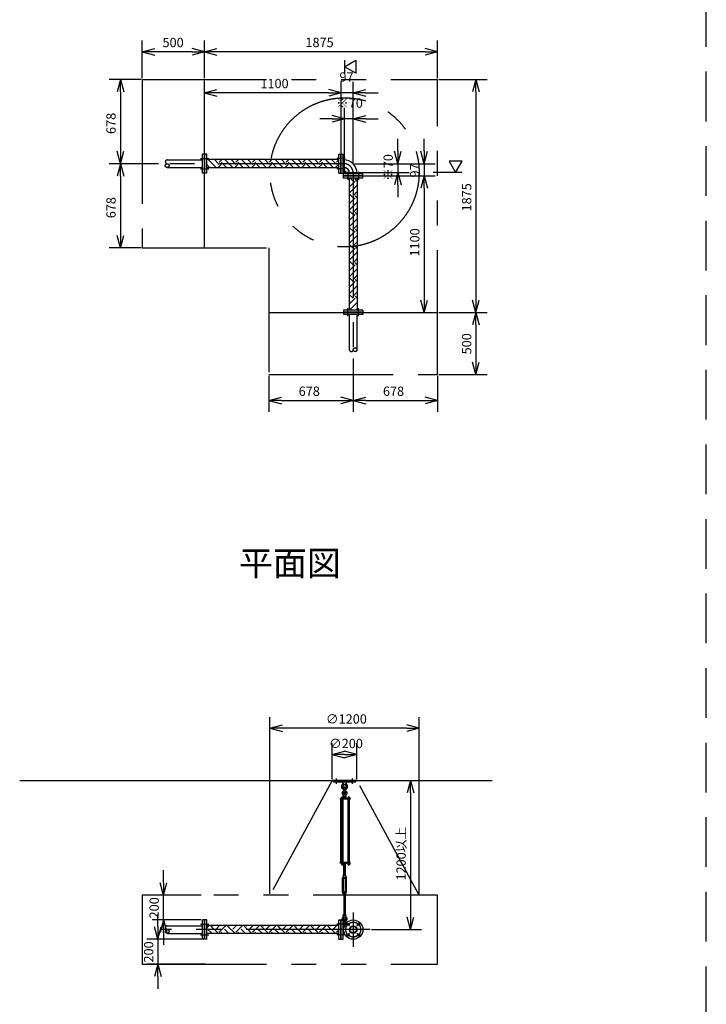
# Model space of a CAD drawing. Extents: x -280 to 40700, y 0 to 27750.
# Drawn here: x 28376 to 33900, y 13295 to 21218 of the extents above; entities that cross this region are included whole.
import ezdxf
from ezdxf.enums import TextEntityAlignment as Align

# ---------------------------------------------------------------- set-up
doc = ezdxf.new("R2010")
doc.units = 0
doc.header["$LTSCALE"] = 800
for name, pattern in [('CENTER', [2, 1.25, -0.25, 0.25, -0.25]), ('DASHED', [0.75, 0.5, -0.25]), ('PHANTOM', [2.5, 1.25, -0.25, 0.25, -0.25, 0.25, -0.25])]:
    doc.linetypes.add(name, pattern=pattern)
doc.layers.get('0').update_dxf_attribs({"linetype": 'CONTINUOUS'})
for name, color, linetype in [('1', 4, 'CONTINUOUS'), ('CENTER', 1, 'CENTER'), ('KARISEN', 5, 'DASHED'), ('SCALE', 4, 'CONTINUOUS'), ('UL1', 3, 'PHANTOM')]:
    doc.layers.add(name, color=color, linetype=linetype)
doc.styles.get("Standard").update_dxf_attribs({"font": 'TXT', "bigfont": 'BIGFONT'})

msp = doc.modelspace()

# ---------------------------------------------------------------- linework, layer by layer
for p, q in [((29362.5, 20959.4), (29462.5, 20986.2)), ((29362.5, 20959.4), (29462.5, 20932.6)), ((29462.5, 20959.4), (29362.5, 20959.4)), ((29862.5, 20959.4), (29762.5, 20986.2)), ((29862.5, 20959.4), (29762.5, 20932.6)), ((29762.5, 20959.4), (29862.5, 20959.4)), ((29862.5, 20959.9), (29962.5, 20986.7)), ((29862.5, 20959.9), (29962.5, 20933.1)), ((29962.5, 20959.9), (29862.5, 20959.9)), ((31737.5, 20959.9), (31637.5, 20986.7)), ((31737.5, 20959.9), (31637.5, 20933.1)), ((31637.5, 20959.9), (31737.5, 20959.9)), ((30989.5, 20839.3), (31079.5, 20891.3)), ((31079.5, 20787.4), (30989.5, 20839.3)), ((31079.5, 20891.3), (31079.5, 20787.4)), ((29185.8, 20737.3), (29159, 20637.3)), ((29185.8, 20737.3), (29212.5, 20637.3)), ((29185.8, 20637.3), (29185.8, 20737.3)), ((32047, 20737.3), (32020.2, 20637.3)), ((32047, 20737.3), (32073.8, 20637.3)), ((32047, 20637.3), (32047, 20737.3)), ((29862.5, 20629.3), (29962.5, 20656.1)), ((29862.5, 20629.3), (29962.5, 20602.5)), ((29962.5, 20629.3), (29862.5, 20629.3)), ((30962.5, 20629.3), (30862.5, 20656.1)), ((30962.5, 20629.3), (30862.5, 20656.1)), ((30962.5, 20629.3), (30862.5, 20602.5)), ((30862.5, 20629.3), (30962.5, 20629.3)), ((30962.5, 20629.3), (30862.5, 20602.5)), ((30862.5, 20629.3), (30962.5, 20629.3)), ((31059.5, 20629.3), (31159.5, 20656.1)), ((31059.5, 20629.3), (31159.5, 20602.5)), ((31159.5, 20629.3), (31059.5, 20629.3)), ((30989.5, 20419.3), (30889.5, 20446.1)), ((31059.5, 20419.3), (31159.5, 20446.1)), ((30989.5, 20419.3), (30889.5, 20392.5)), ((30889.5, 20419.3), (30989.5, 20419.3)), ((31059.5, 20419.3), (31159.5, 20392.5)), ((31159.5, 20419.3), (31059.5, 20419.3)), ((29185.8, 20059.3), (29159, 20159.3)), ((29185.8, 20059.3), (29212.5, 20159.3)), ((29185.8, 20159.3), (29185.8, 20059.3)), ((29865.5, 19981.8), (29865.5, 20136.8)), ((29881.5, 20136.8), (29865.5, 20136.8)), ((29881.5, 19981.8), (29881.5, 20136.8)), ((30943.5, 19981.8), (30943.5, 20136.8)), ((30943.5, 20136.8), (30959.5, 20136.8)), ((30959.5, 19981.8), (30959.5, 20136.8)), ((30962.5, 19981.8), (30962.5, 20136.8)), ((30962.5, 20136.8), (30978.5, 20136.8)), ((30978.5, 19981.8), (30978.5, 20136.8)), ((31419.5, 20059.3), (31392.7, 20159.3)), ((31419.5, 20059.3), (31446.3, 20159.3)), ((31419.5, 20159.3), (31419.5, 20059.3)), ((31629.5, 20059.3), (31602.7, 20159.3)), ((31629.5, 20059.3), (31656.3, 20159.3)), ((31629.5, 20159.3), (31629.5, 20059.3)), ((29185.8, 20059.3), (29159, 19959.3)), ((29185.8, 20059.3), (29212.5, 19959.3)), ((29185.8, 19959.3), (29185.8, 20059.3)), ((30943.5, 20091.8), (29881.5, 20091.8)), ((30978.5, 20089.6), (30983.3, 20089.6)), ((30983.3, 20089.6), (30983.3, 20029.1)), ((31934.8, 20079.3), (31830.9, 20079.3)), ((31830.9, 20079.3), (31882.9, 19989.3)), ((31882.9, 19989.3), (31934.8, 20079.3)), ((29881.5, 19981.8), (29865.5, 19981.8)), ((30943.5, 20026.8), (29881.5, 20026.8)), ((30943.5, 19981.8), (30959.5, 19981.8)), ((30962.5, 19981.8), (30978.5, 19981.8)), ((30978.5, 20029.1), (30983.3, 20029.1)), ((31137, 19978.3), (30982, 19978.3)), ((30982, 19962.3), (30982, 19978.3)), ((31029.2, 19983.1), (31089.8, 19983.1)), ((31029.2, 19978.3), (31029.2, 19983.1)), ((31089.8, 19978.3), (31089.8, 19983.1)), ((31137, 19962.3), (31137, 19978.3)), ((31419.5, 19989.3), (31392.7, 19889.3)), ((31419.5, 19989.3), (31446.3, 19889.3)), ((31419.5, 19889.3), (31419.5, 19989.3)), ((31137, 19962.3), (30982, 19962.3)), ((31137, 19959.3), (30982, 19959.3)), ((30982, 19943.3), (30982, 19959.3)), ((31137, 19943.3), (30982, 19943.3)), ((31027, 19943.3), (31027, 18881.3)), ((31092, 19943.3), (31092, 18881.3)), ((31137, 19943.3), (31137, 19959.3)), ((31629.5, 19962.3), (31602.7, 19862.3)), ((31629.5, 19962.3), (31602.7, 19862.3)), ((31629.5, 19962.3), (31656.3, 19862.3)), ((31629.5, 19862.3), (31629.5, 19962.3)), ((31629.5, 19962.3), (31656.3, 19862.3)), ((31629.5, 19862.3), (31629.5, 19962.3)), ((29185.8, 19381.3), (29159, 19481.3)), ((29185.8, 19381.3), (29212.5, 19481.3)), ((29185.8, 19481.3), (29185.8, 19381.3)), ((31629.5, 18862.3), (31602.7, 18962.3)), ((31629.5, 18862.3), (31656.3, 18962.3)), ((31629.5, 18962.3), (31629.5, 18862.3)), ((32047, 18862.3), (32020.2, 18962.3)), ((32047, 18862.3), (32073.8, 18962.3)), ((32047, 18962.3), (32047, 18862.3)), ((31137, 18881.3), (30982, 18881.3)), ((30982, 18881.3), (30982, 18865.3)), ((31137, 18865.3), (30982, 18865.3)), ((31137, 18881.3), (31137, 18865.3)), ((32047, 18862.3), (32020.2, 18762.3)), ((32047, 18862.3), (32073.8, 18762.3)), ((32047, 18762.3), (32047, 18862.3)), ((32047, 18362.3), (32020.2, 18462.3)), ((32047, 18362.3), (32073.8, 18462.3)), ((32047, 18462.3), (32047, 18362.3)), ((30381.5, 18153.4), (30481.5, 18180.2)), ((30381.5, 18153.4), (30481.5, 18126.6)), ((30481.5, 18153.4), (30381.5, 18153.4)), ((31059.5, 18153.4), (30959.5, 18180.2)), ((31059.5, 18153.4), (30959.5, 18126.6)), ((30959.5, 18153.4), (31059.5, 18153.4)), ((31059.5, 18153.4), (31159.5, 18180.2)), ((31059.5, 18153.4), (31159.5, 18126.6)), ((31159.5, 18153.4), (31059.5, 18153.4)), ((31737.5, 18153.4), (31637.5, 18180.2)), ((31737.5, 18153.4), (31637.5, 18126.6)), ((31637.5, 18153.4), (31737.5, 18153.4)), ((30389.5, 15516.1), (30489.5, 15542.9)), ((31589.5, 15516.1), (31489.5, 15542.9)), ((30389.5, 15516.1), (30489.5, 15489.3)), ((30489.5, 15516.1), (30389.5, 15516.1)), ((31589.5, 15516.1), (31489.5, 15489.3)), ((31489.5, 15516.1), (31589.5, 15516.1)), ((30889.5, 15306.1), (30989.5, 15332.9)), ((30889.5, 15306.1), (30989.5, 15279.3)), ((30989.5, 15306.1), (30889.5, 15306.1)), ((31089.5, 15306.1), (30989.5, 15332.9)), ((31089.5, 15306.1), (30989.5, 15279.3)), ((30989.5, 15306.1), (31089.5, 15306.1)), ((28376, 15096.1), (32176, 15096.1)), ((31519.5, 15096.1), (31492.7, 14996.1)), ((31519.5, 15096.1), (31546.3, 14996.1)), ((31519.5, 14996.1), (31519.5, 15096.1)), ((31016.5, 14427.5), (31016.5, 14421.7)), ((31018.2, 14421), (31029.7, 14421)), ((31020, 14427.5), (31020, 14421.7)), ((31028, 14427.5), (31028, 14421.7)), ((31031.5, 14427.5), (31031.5, 14421.7)), ((29532.8, 14173.6), (29506, 14273.6)), ((29532.8, 14173.6), (29559.6, 14273.6)), ((29532.8, 14273.6), (29532.8, 14173.6)), ((29532.8, 13973.6), (29506, 13873.6)), ((29532.8, 13973.6), (29559.6, 13873.6)), ((29532.8, 13873.6), (29532.8, 13973.6)), ((29865.5, 13818.6), (29865.5, 13973.6)), ((29881.5, 13973.6), (29865.5, 13973.6)), ((29881.5, 13818.6), (29881.5, 13973.6)), ((30943.5, 13818.6), (30943.5, 13973.6)), ((30943.5, 13973.6), (30959.5, 13973.6)), ((30959.5, 13818.6), (30959.5, 13973.6)), ((30962.5, 13818.6), (30962.5, 13973.6)), ((30962.5, 13973.6), (30978.5, 13973.6)), ((30978.5, 13818.6), (30978.5, 13973.6)), ((31519.5, 13896.1), (31492.7, 13996.1)), ((31519.5, 13896.1), (31546.3, 13996.1)), ((31519.5, 13996.1), (31519.5, 13896.1)), ((29488.5, 13818.6), (29461.7, 13918.6)), ((29488.5, 13818.6), (29515.3, 13918.6)), ((29488.5, 13918.6), (29488.5, 13818.6)), ((30943.5, 13928.6), (29881.5, 13928.6)), ((30978.5, 13926.4), (30988.1, 13926.4)), ((30978.5, 13865.9), (30988.1, 13865.9)), ((30983.3, 13926.4), (30983.3, 13910.3)), ((30983.3, 13882), (30983.3, 13865.9)), ((29881.5, 13818.6), (29865.5, 13818.6)), ((30943.5, 13863.6), (29881.5, 13863.6)), ((30943.5, 13818.6), (30959.5, 13818.6)), ((30962.5, 13818.6), (30978.5, 13818.6)), ((29488.5, 13618.6), (29461.7, 13518.6)), ((29488.5, 13618.6), (29515.3, 13518.6)), ((29488.5, 13518.6), (29488.5, 13618.6))]:
    msp.add_line(p, q)
for centre, radius in [((31059.5, 13896.1), 77.5), ((31017.1, 13938.6), 9.5), ((31101.9, 13938.6), 9.5), ((31059.5, 13896.1), 30.2), ((31059.5, 13896.1), 26.4), ((31017.1, 13853.7), 9.5), ((31101.9, 13853.7), 9.5)]:
    msp.add_circle(centre, radius)
for centre, radius, start, end in [((30983.3, 19983.1), 106.5, 0, 90), ((30983.3, 19983.1), 46, 0, 90), ((31018.2, 14423.6), 2.56, 226.80306, 313.19721), ((31024, 14432.9), 11.9, 250.34708, 289.65293), ((31029.7, 14423.6), 2.56, 226.8028, 313.19695)]:
    msp.add_arc(centre, radius, start, end)
at = {"layer": '1'}
for p, q in [((29906.8, 20026.8), (29881.5, 20052.1)), ((29955.4, 20028.8), (29892.3, 20091.8)), ((29980.6, 20054), (29942.8, 20091.8)), ((29970.3, 20026.8), (29997.5, 20054)), ((29980.6, 20070.9), (30001.6, 20091.8)), ((30041.5, 20026.8), (29997.5, 20070.9)), ((30090.1, 20028.8), (30027, 20091.8)), ((30115.3, 20054), (30077.5, 20091.8)), ((30105, 20026.8), (30132.2, 20054)), ((30115.3, 20070.9), (30136.3, 20091.8)), ((30176.2, 20026.8), (30132.2, 20070.9)), ((30224.8, 20028.8), (30161.7, 20091.8)), ((30250, 20054), (30212.2, 20091.8)), ((30239.7, 20026.8), (30266.9, 20054)), ((30250, 20070.9), (30271, 20091.8)), ((30310.9, 20026.8), (30266.9, 20070.9)), ((30359.5, 20028.8), (30296.4, 20091.8)), ((30384.7, 20054), (30346.9, 20091.8)), ((30374.4, 20026.8), (30401.6, 20054)), ((30384.7, 20070.9), (30405.7, 20091.8)), ((30445.6, 20026.8), (30401.6, 20070.9)), ((30494.2, 20028.8), (30431.1, 20091.8)), ((30519.4, 20054), (30481.6, 20091.8)), ((30509.1, 20026.8), (30536.3, 20054)), ((30519.4, 20070.9), (30540.4, 20091.8)), ((30580.3, 20026.8), (30536.3, 20070.9)), ((30628.9, 20028.8), (30565.8, 20091.8)), ((30654.1, 20054), (30616.3, 20091.8)), ((30643.8, 20026.8), (30671, 20054)), ((30654.1, 20070.9), (30675.1, 20091.8)), ((30715, 20026.8), (30671, 20070.9)), ((30763.6, 20028.8), (30700.5, 20091.8)), ((30788.9, 20054), (30751, 20091.8)), ((30778.5, 20026.8), (30805.7, 20054)), ((30788.9, 20070.9), (30809.8, 20091.8)), ((30849.7, 20026.8), (30805.7, 20070.9)), ((30898.3, 20028.8), (30835.2, 20091.8)), ((30923.6, 20054), (30885.7, 20091.8)), ((30913.2, 20026.8), (30940.4, 20054)), ((30923.6, 20070.9), (30943.5, 20090.8)), ((30943.5, 20067.8), (30940.4, 20070.9)), ((29886.1, 20026.8), (29888, 20028.8)), ((30020.8, 20026.8), (30022.7, 20028.8)), ((30155.5, 20026.8), (30157.4, 20028.8)), ((30290.2, 20026.8), (30292.1, 20028.8)), ((30424.9, 20026.8), (30426.8, 20028.8)), ((30559.6, 20026.8), (30561.5, 20028.8)), ((30694.3, 20026.8), (30696.2, 20028.8)), ((30829, 20026.8), (30830.9, 20028.8)), ((30978.5, 20036.3), (30983, 20036.3)), ((30978.5, 19995), (30995.1, 19978.3)), ((30983, 19996.8), (30983, 20036.3)), ((30983, 19996.8), (30997, 19982.8)), ((30997, 19982.8), (31036.5, 19982.8)), ((31036.5, 19978.3), (31036.5, 19982.8)), ((31027, 19871.2), (31075.1, 19919.3)), ((31033, 19894.1), (31027, 19900.1)), ((31058.3, 19919.3), (31034.2, 19943.3)), ((31058.3, 19936.2), (31065.4, 19943.3)), ((31092, 19919.3), (31075.1, 19936.2)), ((31058.3, 19784.6), (31027, 19815.9)), ((31033, 19826.7), (31092, 19885.7)), ((31058.3, 19801.5), (31092, 19835.2)), ((31027, 19736.5), (31075.1, 19784.6)), ((31033, 19759.4), (31027, 19765.4)), ((31033, 19692), (31092, 19751)), ((31092, 19784.6), (31075.1, 19801.5)), ((31058.3, 19649.9), (31027, 19681.2)), ((31027, 19601.8), (31075.1, 19649.9)), ((31058.3, 19666.8), (31092, 19700.5)), ((31092, 19649.9), (31075.1, 19666.8)), ((31033, 19624.7), (31027, 19630.7)), ((31033, 19557.3), (31092, 19616.3)), ((31058.3, 19515.2), (31027, 19546.5)), ((31027, 19467.1), (31075.1, 19515.2)), ((31033, 19490), (31027, 19496)), ((31058.3, 19532.1), (31092, 19565.8)), ((31092, 19515.2), (31075.1, 19532.1)), ((31058.3, 19380.5), (31027, 19411.8)), ((31033, 19422.6), (31092, 19481.6)), ((31058.3, 19397.4), (31092, 19431.1)), ((31027, 19332.4), (31075.1, 19380.5)), ((31033, 19355.3), (31027, 19361.3)), ((31033, 19287.9), (31092, 19346.9)), ((31092, 19380.5), (31075.1, 19397.4)), ((31058.3, 19245.8), (31027, 19277.1)), ((31058.3, 19262.6), (31092, 19296.4)), ((31092, 19245.7), (31075.1, 19262.6)), ((31027, 19197.7), (31075.1, 19245.8)), ((31033, 19220.6), (31027, 19226.6)), ((31033, 19153.2), (31092, 19212.2)), ((31058.3, 19111.1), (31027, 19142.4)), ((31027, 19063), (31075.1, 19111.1)), ((31058.3, 19127.9), (31092, 19161.7)), ((31092, 19111), (31075.1, 19127.9)), ((31033, 19085.9), (31027, 19091.9)), ((31033, 19018.5), (31092, 19077.5)), ((31058.3, 18993.2), (31092, 19027)), ((31058.3, 18976.4), (31027, 19007.7)), ((31027, 18928.3), (31075.1, 18976.4)), ((31033, 18951.1), (31027, 18957.2)), ((31033, 18883.8), (31092, 18942.8)), ((31092, 18976.3), (31075.1, 18993.2)), ((31081.1, 18881.3), (31092, 18892.3)), ((30899.5, 15096.1), (31079.5, 15096.1)), ((30899.5, 15084.1), (30899.5, 15096.1)), ((30899.5, 15084.1), (31079.5, 15084.1)), ((30977, 15084.1), (30978.9, 15065.1)), ((30978.9, 15065.1), (31000.1, 15065.1)), ((30978.9, 15065.1), (30983.5, 15061.9)), ((30995.5, 15061.9), (31000.1, 15065.1)), ((31002, 15084.1), (31000.1, 15065.1)), ((31079.5, 15084.1), (31079.5, 15096.1)), ((30981, 14980.6), (30979.5, 14965.6)), ((30984.5, 14982.2), (30981, 14980.6)), ((30981, 14980.6), (30998, 14980.6)), ((30984.5, 15015.1), (30984.5, 15038.1)), ((30984.5, 14985.8), (30985.3, 14986.6)), ((30994.5, 14985.8), (30984.5, 14985.8)), ((30984.5, 14985.8), (30984.5, 14982.2)), ((30985.3, 14986.6), (30993.6, 14986.6)), ((30985.3, 14981.9), (30985.3, 14986.6)), ((30994.5, 14985.8), (30993.6, 14986.6)), ((30993.6, 14981.8), (30993.6, 14986.6)), ((30994.5, 15015.1), (30994.5, 15038.1)), ((30994.5, 14985.8), (30994.5, 14982.2)), ((30994.5, 14982.2), (30998, 14980.6)), ((30998, 14980.6), (30999.5, 14965.6)), ((31034.5, 14951.1), (30955, 14951.1)), ((30955, 14951.1), (30955, 14946.6)), ((31034.5, 14946.6), (30955, 14946.6)), ((30959.3, 14435.6), (30959.3, 14946.6)), ((30963.8, 14952.7), (30963.8, 14951.1)), ((30980.8, 14952.7), (30963.8, 14952.7)), ((30964.7, 14952.7), (30964.7, 14956.2)), ((30966.6, 14958), (30977.9, 14958)), ((30968.2, 14946.6), (30968.2, 14435.6)), ((30968.5, 14952.7), (30968.5, 14956.2)), ((30976, 14952.7), (30976, 14956.2)), ((30976.2, 14946.6), (30976.2, 14435.6)), ((30979.5, 14965.6), (30999.5, 14965.6)), ((30979.7, 14964.7), (30979.7, 14957.6)), ((30999.3, 14957.6), (30979.7, 14957.6)), ((30979.8, 14956.2), (30979.8, 14952.7)), ((31000, 14955.1), (30979.8, 14955.1)), ((31000, 14953.1), (30979.8, 14953.1)), ((30980.3, 14955.1), (30980.3, 14957.6)), ((30980.8, 14952.7), (30980.8, 14951.1)), ((30982.1, 14965.6), (30996.9, 14965.6)), ((30984.5, 14964.7), (30984.5, 14957.6)), ((30994.5, 14964.7), (30994.5, 14957.6)), ((30998.7, 14955.1), (30998.7, 14957.6)), ((30999.3, 14964.7), (30999.3, 14957.6)), ((31000, 14951.1), (31000, 14955.1)), ((31015.5, 14952.7), (31015.5, 14951.1)), ((31032.5, 14952.7), (31015.5, 14952.7)), ((31016.5, 14952.7), (31016.5, 14956.2)), ((31018.4, 14958), (31029.6, 14958)), ((31019.7, 14435.6), (31019.7, 14946.6)), ((31020, 14946.6), (31020, 14435.6)), ((31020.2, 14952.7), (31020.2, 14956.2)), ((31027.8, 14952.7), (31027.8, 14956.2)), ((31028, 14946.6), (31028, 14435.6)), ((31031.5, 14956.2), (31031.5, 14952.7)), ((31032.5, 14952.7), (31032.5, 14951.1)), ((31034.5, 14951.1), (31034.5, 14946.6)), ((31034.5, 14435.6), (30955, 14435.6)), ((30955, 14431.1), (30955, 14435.6)), ((31034.5, 14431.1), (30955, 14431.1)), ((30963.8, 14429.5), (30963.8, 14431.1)), ((30980.8, 14429.5), (30963.8, 14429.5)), ((30964.6, 14427.5), (30964.6, 14429.5)), ((30980, 14427.5), (30964.6, 14427.5)), ((30964.7, 14427.5), (30964.7, 14421.7)), ((30966.5, 14421), (30978, 14421)), ((30968.2, 14427.5), (30968.2, 14421.7)), ((30976.2, 14427.5), (30976.2, 14421.7)), ((30979.8, 14427.5), (30979.8, 14421.7)), ((30980, 14427.5), (30980, 14429.5)), ((30980.8, 14429.5), (30980.8, 14431.1)), ((30996.9, 14425.1), (30982.1, 14425.1)), ((30984.5, 14430.2), (30984.5, 14426)), ((30984.5, 14336.2), (30984.5, 14425.1)), ((30985.3, 14425.1), (30985.3, 14336.2)), ((30993.6, 14425.1), (30993.6, 14336.2)), ((30994.5, 14430.2), (30994.5, 14426)), ((30994.5, 14336.2), (30994.5, 14425.1)), ((30999.3, 14430.2), (30999.3, 14426)), ((31015.5, 14429.5), (31015.5, 14431.1)), ((31032.5, 14429.5), (31015.5, 14429.5)), ((31016.3, 14427.5), (31016.3, 14429.5)), ((31031.7, 14427.5), (31016.3, 14427.5)), ((31031.7, 14427.5), (31031.7, 14429.5)), ((31032.5, 14429.5), (31032.5, 14431.1)), ((31034.5, 14431.1), (31034.5, 14435.6)), ((30982, 14325.8), (30974, 14311.9)), ((30974, 14198.6), (30974, 14311.9)), ((30979.7, 14331.1), (30979.7, 14335.3)), ((30982, 14330.2), (30997, 14330.2)), ((30982, 14330.2), (30982, 14325.8)), ((30984.5, 14316.2), (30982, 14311.9)), ((30982, 14198.6), (30982, 14311.9)), ((30982.1, 14336.2), (30996.9, 14336.2)), ((30984.5, 14331.1), (30984.5, 14335.3)), ((30984.5, 14316.2), (30994.5, 14316.2)), ((30984.5, 14311.1), (30984.5, 14316.2)), ((30984.5, 14311.1), (30994.5, 14311.1)), ((30984.5, 14311.1), (30985.3, 14310.2)), ((30985.3, 14316.2), (30985.3, 14310.2)), ((30993.6, 14310.2), (30985.3, 14310.2)), ((30993.6, 14316.2), (30993.6, 14310.2)), ((30994.5, 14311.1), (30993.6, 14310.2)), ((30994.5, 14331.1), (30994.5, 14335.3)), ((30994.5, 14311.1), (30994.5, 14316.2)), ((30994.5, 14316.2), (30997, 14311.9)), ((30997, 14330.2), (30997, 14325.8)), ((30997, 14325.8), (31005, 14311.9)), ((30997, 14198.6), (30997, 14311.9)), ((30999.3, 14331.1), (30999.3, 14335.3)), ((31005, 14198.6), (31005, 14311.9)), ((30982, 14184.7), (30974, 14198.6)), ((30984.5, 14194.2), (30982, 14198.6)), ((30982, 14180.2), (30982, 14184.7)), ((30984.5, 14199.4), (30985.3, 14200.2)), ((30994.5, 14199.4), (30984.5, 14199.4)), ((30984.5, 14199.4), (30984.5, 14194.2)), ((30984.5, 14194.2), (30994.5, 14194.2)), ((30985.3, 14194.2), (30985.3, 14200.2)), ((30985.3, 14200.2), (30993.6, 14200.2)), ((30994.5, 14199.4), (30993.6, 14200.2)), ((30993.6, 14194.2), (30993.6, 14200.2)), ((30994.5, 14199.4), (30994.5, 14194.2)), ((30994.5, 14194.2), (30997, 14198.6)), ((30997, 14184.7), (31005, 14198.6)), ((30997, 14180.2), (30997, 14184.7)), ((30979.7, 14179.3), (30979.7, 14175.1)), ((30982, 14180.2), (30997, 14180.2)), ((30996.9, 14180.2), (30982.1, 14180.2)), ((30996.9, 14174.2), (30982.1, 14174.2)), ((30984.5, 14179.3), (30984.5, 14175.1)), ((30984.5, 14174.2), (30984.5, 14017.1)), ((30985.3, 14017.1), (30985.3, 14174.2)), ((30993.6, 14017.1), (30993.6, 14174.2)), ((30994.5, 14179.3), (30994.5, 14175.1)), ((30994.5, 14174.2), (30994.5, 14017.1)), ((30999.3, 14179.3), (30999.3, 14175.1)), ((30978.5, 13954.6), (31008.6, 13954.6)), ((30979.5, 14011.1), (30999.5, 14011.1)), ((30981, 13996.1), (30979.5, 14011.1)), ((30979.7, 14012), (30979.7, 14016.2)), ((30981, 13996.1), (30998, 13996.1)), ((30984.5, 13994.5), (30981, 13996.1)), ((30982.1, 14017.1), (30996.9, 14017.1)), ((30984.5, 14012), (30984.5, 14016.2)), ((30984.5, 13952.5), (30984.5, 13975.6)), ((30994.5, 14012), (30994.5, 14016.2)), ((30994.5, 13994.5), (30998, 13996.1)), ((30994.5, 13952.5), (30994.5, 13975.6)), ((30995.1, 13954.6), (30995.1, 13939.3)), ((30998, 13996.1), (30999.5, 14011.1)), ((30999.3, 14012), (30999.3, 14016.2)), ((29881.5, 13910.1), (29900.1, 13928.6)), ((29924.1, 13863.6), (29888, 13899.8)), ((29974.7, 13863.6), (29913.3, 13925)), ((29930.1, 13925), (29933.7, 13928.6)), ((29955.4, 13899.8), (29984.3, 13928.6)), ((29980.6, 13874.5), (30034.8, 13928.6)), ((30008.3, 13863.6), (29997.5, 13874.5)), ((30058.8, 13863.6), (30022.7, 13899.8)), ((30109.4, 13863.6), (30048, 13925)), ((30064.8, 13925), (30068.4, 13928.6)), ((30090.1, 13899.8), (30119, 13928.6)), ((30115.3, 13874.5), (30169.5, 13928.6)), ((30143, 13863.6), (30132.2, 13874.5)), ((30193.5, 13863.6), (30157.4, 13899.8)), ((30244.1, 13863.6), (30182.7, 13925)), ((30199.5, 13925), (30203.1, 13928.6)), ((30224.8, 13899.8), (30253.7, 13928.6)), ((30250, 13874.5), (30304.2, 13928.6)), ((30277.7, 13863.6), (30266.9, 13874.5)), ((30328.2, 13863.6), (30292.1, 13899.8)), ((30378.8, 13863.6), (30317.4, 13925)), ((30334.2, 13925), (30337.9, 13928.6)), ((30359.5, 13899.8), (30388.4, 13928.6)), ((30384.7, 13874.5), (30438.9, 13928.6)), ((30412.4, 13863.6), (30401.6, 13874.5)), ((30463, 13863.6), (30426.8, 13899.8)), ((30513.5, 13863.6), (30452.1, 13925)), ((30468.9, 13925), (30472.6, 13928.6)), ((30494.2, 13899.8), (30523.1, 13928.6)), ((30519.4, 13874.5), (30573.6, 13928.6)), ((30547.1, 13863.6), (30536.3, 13874.5)), ((30597.7, 13863.6), (30561.5, 13899.8)), ((30648.2, 13863.6), (30586.8, 13925)), ((30603.6, 13925), (30607.3, 13928.6)), ((30628.9, 13899.8), (30657.8, 13928.6)), ((30654.1, 13874.5), (30708.3, 13928.6)), ((30681.8, 13863.6), (30671, 13874.5)), ((30732.4, 13863.6), (30696.2, 13899.8)), ((30782.9, 13863.6), (30721.5, 13925)), ((30738.3, 13925), (30742, 13928.6)), ((30763.6, 13899.8), (30792.5, 13928.6)), ((30788.9, 13874.5), (30843, 13928.6)), ((30816.6, 13863.6), (30805.7, 13874.5)), ((30867.1, 13863.6), (30830.9, 13899.8)), ((30917.6, 13863.6), (30856.2, 13925)), ((30873, 13925), (30876.7, 13928.6)), ((30898.3, 13899.8), (30927.2, 13928.6)), ((30923.6, 13874.5), (30943.5, 13894.4)), ((30943.5, 13871.4), (30940.4, 13874.5)), ((30978.5, 13922.6), (30986.6, 13922.6))]:
    msp.add_line(p, q, dxfattribs=at)
for centre in [(30989.5, 15001.1), (30989.5, 13938.6)]:
    msp.add_circle(centre, 5, dxfattribs=at)
for centre, radius, start, end in [((30989.5, 15048.1), 25, 130.03357, 258.46304), ((30965.7, 15076.5), 12, 310.03357, 5.65), ((30989.5, 15048.1), 15, 289.47122, 250.52878), ((30989.5, 15048.1), 25, 281.53696, 49.95574), ((31013.3, 15076.5), 12, 174.4, 229.95574), ((30989.5, 14993.6), 20.5, 104.50095, 230.03354), ((30969.9, 14970.3), 10, 354.35, 50.03354), ((30989.5, 14993.6), 12.5, 146.95255, 33.04745), ((30989.5, 15001.1), 10.5, 137.02972, 42.97028), ((30974.5, 15015.1), 10, 317.02972, 0), ((30989.5, 15038.1), 5, 0, 180), ((31004.5, 15015.1), 10, 180, 222.97028), ((30989.5, 14993.6), 20.5, 309.96646, 75.49905), ((31009.1, 14970.3), 10, 129.96646, 185.65), ((30966.6, 14956.2), 1.88, 0.81147, 179.18853), ((30972.3, 14957.5), 6.5, 4.41175, 175.58825), ((30972.3, 14953.3), 4.73, 37.51633, 142.48367), ((30977.9, 14956.2), 1.88, 0.81147, 179.18853), ((30982.1, 14962), 3.67, 49.10176, 130.89822), ((30989.5, 14951.2), 14.4, 69.70544, 110.29455), ((30996.9, 14962), 3.67, 49.10177, 130.89823), ((31018.4, 14956.2), 1.88, 0.81147, 179.18853), ((31024, 14957.5), 6.5, 4.41175, 175.58825), ((31024, 14953.3), 4.73, 37.51633, 142.48367), ((31029.6, 14956.2), 1.88, 0.81147, 179.18853), ((30966.5, 14423.6), 2.56, 226.80306, 313.19721), ((30972.3, 14421.5), 6.5, 184.41175, 355.58825), ((30972.3, 14432.9), 11.9, 250.34708, 289.65293), ((30978, 14423.6), 2.56, 226.8028, 313.19695), ((30982.1, 14428.8), 3.67, 230.12784, 310.89823), ((30982.1, 14427.5), 3.67, 49.10176, 111.60962), ((30989.5, 14416.7), 14.4, 69.70544, 110.29455), ((30989.5, 14439.6), 14.4, 249.70544, 290.29455), ((30996.9, 14427.5), 3.67, 49.10178, 130.89823), ((30996.9, 14428.8), 3.67, 229.10176, 310.89822), ((31024, 14421.5), 6.5, 184.41175, 355.58825), ((30982.1, 14332.6), 3.67, 49.10176, 130.89822), ((30982.1, 14333.9), 3.67, 229.10178, 310.89823), ((30989.5, 14321.8), 14.4, 69.70544, 110.29455), ((30989.5, 14344.7), 14.4, 249.70544, 290.29455), ((30996.9, 14332.6), 3.67, 49.10177, 130.89823), ((30996.9, 14333.9), 3.67, 229.10176, 310.89822), ((30982.1, 14176.6), 3.67, 49.10176, 130.89822), ((30982.1, 14177.9), 3.67, 229.10177, 310.89823), ((30989.5, 14165.8), 14.4, 69.70544, 110.29455), ((30989.5, 14188.7), 14.4, 249.70544, 290.29455), ((30996.9, 14176.6), 3.67, 49.10178, 130.89823), ((30996.9, 14177.9), 3.67, 229.10176, 310.89822), ((30989.5, 13983.1), 20.5, 129.96646, 255.88302), ((30969.9, 14006.4), 10, 309.96646, 5.65), ((30989.5, 13983.1), 12.5, 293.57818, 246.42182), ((30989.5, 13938.6), 10.5, 137.02972, 42.97028), ((30982.1, 14013.4), 3.67, 49.10176, 130.89822), ((30982.1, 14014.7), 3.67, 229.10178, 310.89823), ((30974.5, 13952.5), 10, 317.02972, 0), ((30989.5, 14002.6), 14.4, 69.70544, 110.29455), ((30989.5, 14025.5), 14.4, 249.70544, 290.29455), ((30989.5, 13975.6), 5, 0, 180), ((30996.9, 14013.4), 3.67, 49.10177, 130.89823), ((30996.9, 14014.7), 3.67, 229.10176, 310.89822), ((30989.5, 13983.1), 20.5, 284.11698, 50.03354), ((31004.5, 13952.5), 10, 180, 222.97028), ((31009.1, 14006.4), 10, 174.35, 230.03354)]:
    msp.add_arc(centre, radius, start, end, dxfattribs=at)
at = {"layer": 'CENTER'}
for p, q in [((30983.3, 20059.3), (29502.5, 20059.3)), ((29831.5, 20101.8), (29896.5, 20101.8)), ((30993.5, 20101.8), (30928.5, 20101.8)), ((29831.5, 20016.9), (29896.5, 20016.9)), ((30993.5, 20016.9), (30928.5, 20016.9)), ((30976.2, 19976.1), (31001.7, 20001.5)), ((31017.1, 19993.3), (31017.1, 19928.3)), ((31059.5, 19983.1), (31059.5, 18502.3)), ((31101.9, 19993.3), (31101.9, 19928.3)), ((31017.1, 18831.3), (31017.1, 18896.3)), ((31101.9, 18831.3), (31101.9, 18896.3)), ((30924.5, 15069.1), (30924.5, 15111.1)), ((31054.5, 15069.1), (31054.5, 15111.1)), ((31059.5, 14033.6), (31059.5, 13758.6)), ((30989.5, 13959.6), (30989.5, 13917.6)), ((31004.7, 13950.9), (31029.4, 13926.2)), ((31114.3, 13950.9), (31089.6, 13926.2)), ((31197, 13896.1), (29502.5, 13896.1)), ((29831.5, 13938.6), (29896.5, 13938.6)), ((30993.5, 13938.6), (30928.5, 13938.6)), ((30970.3, 13938.6), (31008.7, 13938.6)), ((31004.7, 13841.3), (31029.4, 13866.1)), ((31114.3, 13841.3), (31089.6, 13866.1)), ((29831.5, 13853.7), (29896.5, 13853.7)), ((30993.5, 13853.7), (30928.5, 13853.7))]:
    msp.add_line(p, q, dxfattribs=at)
msp.add_circle((31059.5, 13896.1), 60, dxfattribs=at)
msp.add_arc((30983.3, 19983.1), 76.2, 0, 90, dxfattribs=at)
at = {"layer": 'KARISEN'}
for p, q in [((33900, 0), (33900, 23750)), ((29862.5, 20136.8), (29846.5, 20136.8)), ((29846.5, 19981.8), (29846.5, 20136.8)), ((29862.5, 19981.8), (29862.5, 20136.8)), ((29562.5, 20089.6), (29846.5, 20089.6)), ((29562.5, 20029.1), (29846.5, 20029.1)), ((29862.5, 19981.8), (29846.5, 19981.8)), ((31137, 18862.3), (30982, 18862.3)), ((30982, 18862.3), (30982, 18846.3)), ((31137, 18862.3), (31137, 18846.3)), ((31137, 18846.3), (30982, 18846.3)), ((31029.2, 18562.3), (31029.2, 18846.3)), ((31089.8, 18562.3), (31089.8, 18846.3)), ((29862.5, 13973.6), (29846.5, 13973.6)), ((29846.5, 13818.6), (29846.5, 13973.6)), ((29862.5, 13818.6), (29862.5, 13973.6)), ((29562.5, 13926.4), (29846.5, 13926.4)), ((29562.5, 13865.9), (29846.5, 13865.9)), ((29862.5, 13818.6), (29846.5, 13818.6))]:
    msp.add_line(p, q, dxfattribs=at)
for centre in [(29562.5, 20044.2), (31074.6, 18562.3), (29562.5, 13881)]:
    msp.add_circle(centre, 15.1, dxfattribs=at)
for centre, start, end in [((29562.5, 20074.5), 90, 270), ((31044.4, 18562.3), 180, 0), ((29562.5, 13911.3), 90, 270)]:
    msp.add_arc(centre, 15.1, start, end, dxfattribs=at)
at = {"layer": 'SCALE'}
for p, q in [((29362.5, 20747.3), (29362.5, 21049.4)), ((29862.5, 20747.3), (29862.5, 21049.9)), ((29862.5, 20747.3), (29862.5, 21049.4)), ((31737.5, 20747.3), (31737.5, 21049.9)), ((29762.5, 20959.4), (29462.5, 20959.4)), ((31637.5, 20959.9), (29962.5, 20959.9)), ((30989.5, 20891.3), (30989.5, 20787.4)), ((29352.5, 20737.3), (29095.8, 20737.3)), ((29862.5, 20069.3), (29862.5, 20719.3)), ((30962.5, 20069.3), (30962.5, 20719.3)), ((30962.5, 20069.3), (30962.5, 20719.3)), ((31059.5, 20429.3), (31059.5, 20719.3)), ((31747.5, 20737.3), (32137, 20737.3)), ((29185.8, 20637.3), (29185.8, 20159.3)), ((30862.5, 20629.3), (29962.5, 20629.3)), ((30862.5, 20629.3), (30762.5, 20629.3)), ((31059.5, 20629.3), (30962.5, 20629.3)), ((31159.5, 20629.3), (31259.5, 20629.3)), ((32047, 20637.3), (32047, 18962.3)), ((30989.5, 19999.3), (30989.5, 20509.3)), ((31059.5, 20069.3), (31059.5, 20509.3)), ((30889.5, 20419.3), (30789.5, 20419.3)), ((31059.5, 20419.3), (30989.5, 20419.3)), ((31159.5, 20419.3), (31259.5, 20419.3)), ((31419.5, 20159.3), (31419.5, 20259.3)), ((31629.5, 20159.3), (31629.5, 20259.3)), ((29492.5, 20059.3), (29095.8, 20059.3)), ((29492.5, 20059.3), (29095.8, 20059.3)), ((31069.5, 20059.3), (31509.5, 20059.3)), ((31419.5, 20059.3), (31419.5, 19989.3)), ((31429.5, 20059.3), (31719.5, 20059.3)), ((31629.5, 20059.3), (31629.5, 19962.3)), ((30999.5, 19989.3), (31509.5, 19989.3)), ((31934.8, 19989.3), (31702.9, 19989.3)), ((29185.8, 19959.3), (29185.8, 19481.3)), ((31069.5, 19962.3), (31719.5, 19962.3)), ((31069.5, 19962.3), (31719.5, 19962.3)), ((31419.5, 19889.3), (31419.5, 19789.3)), ((31629.5, 19862.3), (31629.5, 18962.3)), ((31629.5, 19862.3), (31629.5, 19762.3)), ((29352.5, 19381.3), (29095.8, 19381.3)), ((31069.5, 18862.3), (31719.5, 18862.3)), ((31747.5, 18862.3), (32137, 18862.3)), ((31747.5, 18862.3), (32137, 18862.3)), ((32047, 18762.3), (32047, 18462.3)), ((31059.5, 18492.3), (31059.5, 18063.4)), ((31059.5, 18492.3), (31059.5, 18063.4)), ((30381.5, 18352.3), (30381.5, 18063.4)), ((31737.5, 18352.3), (31737.5, 18063.4)), ((31747.5, 18362.3), (32137, 18362.3)), ((30481.5, 18153.4), (30959.5, 18153.4)), ((31159.5, 18153.4), (31637.5, 18153.4)), ((30389.5, 14183.6), (30389.5, 15606.1)), ((31589.5, 14183.6), (31589.5, 15606.1)), ((31489.5, 15516.1), (30489.5, 15516.1)), ((30889.5, 15106.1), (30889.5, 15396.1)), ((31089.5, 15106.1), (31089.5, 15396.1)), ((31529.5, 15096.1), (31609.5, 15096.1)), ((31519.5, 14996.1), (31519.5, 13996.1)), ((29532.8, 14273.6), (29532.8, 14373.6)), ((29836.5, 14173.6), (29442.8, 14173.6)), ((29532.8, 13973.6), (29532.8, 14173.6)), ((29836.5, 13973.6), (29442.8, 13973.6)), ((29488.5, 13918.6), (29488.5, 14018.6)), ((29532.8, 13873.6), (29532.8, 13773.6)), ((31207, 13896.1), (31609.5, 13896.1)), ((29871.5, 13818.6), (29398.5, 13818.6)), ((29488.5, 13818.6), (29488.5, 13618.6)), ((29871.5, 13618.6), (29398.5, 13618.6)), ((29488.5, 13518.6), (29488.5, 13418.6))]:
    msp.add_line(p, q, dxfattribs=at)
at = {"layer": 'UL1'}
for p, q in [((29362.5, 20737.3), (31737.5, 20737.3)), ((29362.5, 20737.3), (29362.5, 19381.3)), ((29862.5, 19381.3), (29862.5, 20737.3)), ((31737.5, 18362.3), (31737.5, 20737.3)), ((29362.5, 19381.3), (30381.5, 19381.3)), ((30381.5, 19381.3), (30381.5, 18362.3)), ((30381.5, 18862.3), (31737.5, 18862.3)), ((30381.5, 18362.3), (31737.5, 18362.3)), ((30889.5, 15096.1), (30389.5, 14173.6)), ((31089.5, 15096.1), (30889.5, 15096.1)), ((31589.5, 14173.6), (31089.5, 15096.1)), ((31737.5, 14173.6), (29362.5, 14173.6)), ((29362.5, 14173.6), (29362.5, 13618.6)), ((31737.5, 13618.6), (31737.5, 14173.6)), ((29362.5, 13618.6), (31737.5, 13618.6))]:
    msp.add_line(p, q, dxfattribs=at)
msp.add_circle((30989.5, 19989.3), 600, dxfattribs=at)

# ---------------------------------------------------------------- texts
at = {"layer": 'SCALE'}
for s, p in [('500', (29525, 20996.9)), ('1875', (30675, 20997.4)), ('97', (30948.5, 20719.3)), ('1100', (30312.5, 20666.8)), ('※70', (30920.8, 20509.3)), ('678', (30620.5, 18190.9)), ('678', (31298.5, 18190.9)), ('∅1200', (30839.5, 15553.6)), ('∅200', (30864.5, 15356.1))]:
    msp.add_text(s, height=75, dxfattribs=at).set_placement(p)
for s, p in [('678', (29148.3, 20298.3)), ('※70', (31378.2, 19920.6)), ('97', (31591.3, 19948.3)), ('1875', (32009.5, 19674.8)), ('678', (29148.3, 19620.3)), ('1100', (31592, 19312.3)), ('500', (32009.5, 18524.8)), ('1200以上', (31482, 14291.1)), ('200', (29495.3, 13986.1)), ('200', (29451, 13631.1))]:
    msp.add_text(s, height=75, rotation=90, dxfattribs=at).set_placement(p)
msp.add_text('平面図', height=200, dxfattribs=at).set_placement((30550, 16818.3), align=Align.MIDDLE)

doc.saveas('drawing.dxf')
